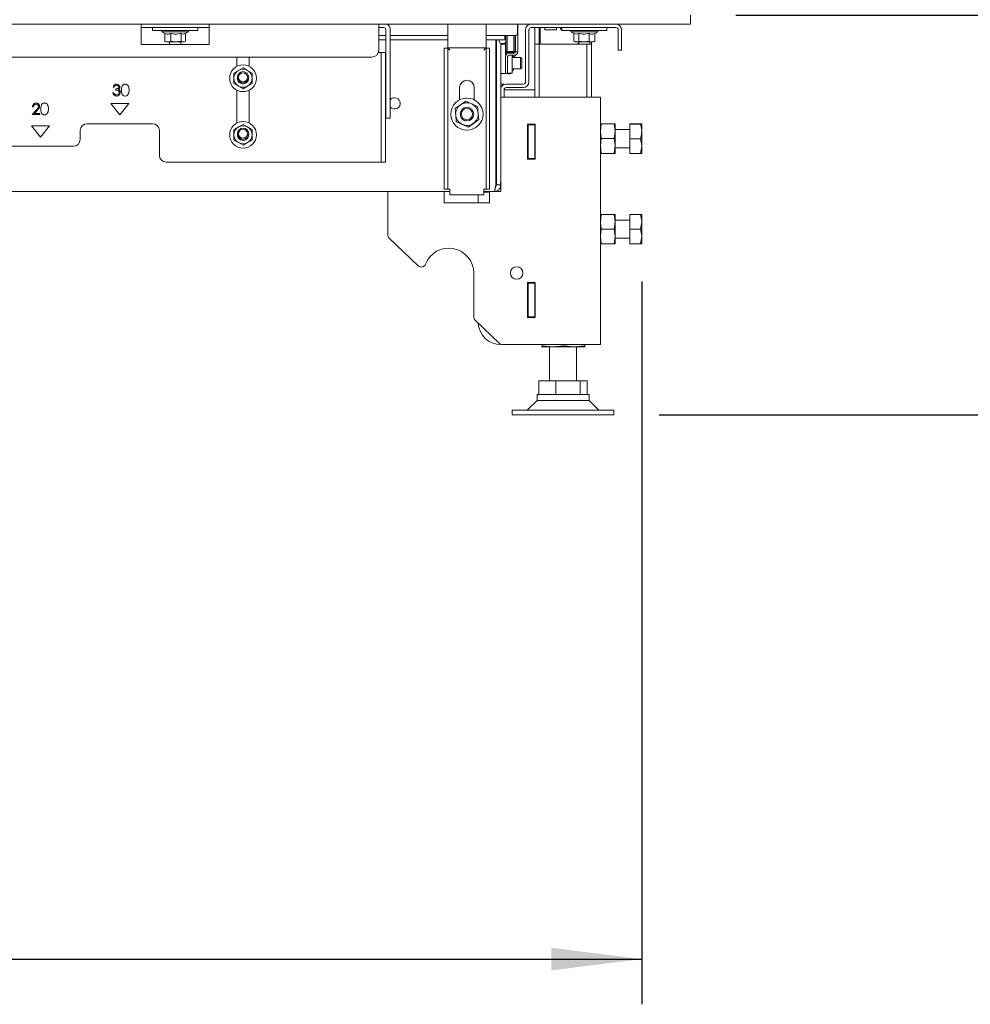
# Model space of a CAD drawing. Units: millimetres. Extents: x 404 to 4203, y 131 to 5783.
# Drawn here: x 2370 to 2791, y 1977 to 2413 of the extents above; entities that cross this region are included whole.
import ezdxf

# ---------------------------------------------------------------- set-up
doc = ezdxf.new("R2010")
doc.units = ezdxf.units.MM
doc.layers.add('DIM', color=10, linetype='Continuous')
doc.styles.add('SLDTEXTSTYLE4', font='TXT', dxfattribs={"width": 0.75})
doc.styles.add('SLDTEXTSTYLE5', font='TXT', dxfattribs={"width": 0.694444})
doc.dimstyles.new('SLDDIMSTYLE0', dxfattribs={"dimtxt": 60, "dimasz": 40, "dimexe": 0, "dimexo": 0.0625, "dimgap": 15, "dimtad": 1, "dimdec": 0, "dimrnd": 1e-09, "dimzin": 12, "dimdsep": 46, "dimtxsty": 'SLDTEXTSTYLE4', "dimsah": 1, "dimcen": 0.09, "dimadec": 0, "dimazin": 3, "dimtfac": 1, "dimtofl": 0, "dimtmove": 0, "dimatfit": 3, "dimfxl": 0, "dimfrac": 2, "dimtolj": 1, "dimtzin": 12, "dimarcsym": 0})

# ---------------------------------------------------------------- blocks, each defined once
blk = doc.blocks.new('_D')
at = {"layer": 'DIM', "color": 1, "ltscale": 400}
for p, q in [((1597.5, 2590.5), (1774.84, 2590.5)), ((1774.84, 2470.87), (1597.5, 2470.87)), ((1287.62, 2446.95), (2590.62, 2446.95))]:
    blk.add_line(p, q, dxfattribs=at)
for centre, start, end in [((1597.5, 2530.68), 90, 270), ((1774.84, 2530.68), 270, 90)]:
    blk.add_arc(centre, 59.81, start, end, dxfattribs=at)
for points in [[(1287.62, 2446.95), (1327.62, 2441.95), (1327.62, 2451.95)], [(2590.62, 2446.95), (2550.62, 2451.95), (2550.62, 2441.95)]]:
    blk.add_solid(points, dxfattribs=at)
at = {"layer": 'DIM', "color": 1, "ltscale": 400, "insert": (1597.5, 2560.4), "char_height": 60, "attachment_point": 1, "style": 'SLDTEXTSTYLE4'}
blk.add_mtext('1300', dxfattribs=at)
blk = doc.blocks.new('_D_3')
at = {"layer": 'DIM', "color": 1, "ltscale": 400}
for p, q in [((2867.02, 2414.86), (2867.02, 2842.13)), ((2687.02, 2414.86), (2887.02, 2414.86)), ((2867.02, 2238.16), (2867.02, 2414.86)), ((2653.12, 2238.16), (2887.02, 2238.16))]:
    blk.add_line(p, q, dxfattribs=at)
for points in [[(2867.02, 2414.86), (2862.02, 2374.86), (2872.02, 2374.86)], [(2867.02, 2238.16), (2872.02, 2278.16), (2862.02, 2278.16)]]:
    blk.add_solid(points, dxfattribs=at)
at = {"layer": 'DIM', "color": 1, "ltscale": 400, "insert": (2789.68, 2505.21), "char_height": 60, "attachment_point": 1, "rotation": 90, "style": 'SLDTEXTSTYLE5'}
blk.add_mtext('155 - 565', dxfattribs=at)
blk = doc.blocks.new('_D_4')
at = {"layer": 'DIM', "color": 1, "ltscale": 400}
for p, q in [((1232.82, 2297.01), (1232.82, 1977.44)), ((2645.42, 2297.01), (2645.42, 1977.44)), ((1232.82, 1997.44), (2645.42, 1997.44))]:
    blk.add_line(p, q, dxfattribs=at)
for points in [[(1232.82, 1997.44), (1272.82, 1992.44), (1272.82, 2002.44)], [(2645.42, 1997.44), (2605.42, 2002.44), (2605.42, 1992.44)]]:
    blk.add_solid(points, dxfattribs=at)
at = {"layer": 'DIM', "color": 1, "ltscale": 400, "insert": (1854.14, 2074.78), "char_height": 60, "attachment_point": 1, "style": 'SLDTEXTSTYLE4'}
blk.add_mtext('1413', dxfattribs=at)

msp = doc.modelspace()

# ---------------------------------------------------------------- linework, layer by layer
at = {"linetype": 'Continuous', "lineweight": 15, "ltscale": 20}
for p, q in [((2667.02, 2410.86), (2667.02, 2414.86)), ((1211.22, 2410.86), (2667.02, 2410.86)), ((2424.12, 2410.86), (2424.12, 2408.36)), ((2424.12, 2409.36), (2454.12, 2409.36)), ((2424.12, 2401.86), (2424.12, 2408.36)), ((2429.12, 2409.36), (2429.12, 2408.06)), ((2449.12, 2408.06), (2429.12, 2408.06)), ((2433.22, 2408.06), (2433.22, 2407.56)), ((2445.02, 2407.56), (2445.02, 2408.06)), ((2449.12, 2408.06), (2449.12, 2409.36)), ((2454.12, 2408.36), (2454.12, 2410.86)), ((2454.12, 2401.86), (2454.12, 2408.36)), ((2529.12, 2410.86), (2529.12, 2408.36)), ((2531.22, 2409.36), (2529.12, 2409.36)), ((2529.12, 2399.36), (2529.12, 2408.36)), ((2532.22, 2408.36), (2532.22, 2397.48)), ((2534.22, 2408.36), (2534.22, 2397.48)), ((2559.69, 2410.71), (2559.69, 2410.86)), ((2559.74, 2410.86), (2559.69, 2410.33)), ((2559.69, 2410.33), (2559.69, 2410.71)), ((2559.69, 2409.49), (2559.69, 2410.33)), ((2559.69, 2409.23), (2559.69, 2409.49)), ((2559.69, 2402.86), (2559.69, 2409.23)), ((2576.55, 2410.33), (2576.5, 2410.86)), ((2576.54, 2410.86), (2576.55, 2410.71)), ((2576.55, 2410.71), (2576.55, 2410.33)), ((2576.55, 2410.33), (2576.55, 2409.49)), ((2576.55, 2409.49), (2576.55, 2409.23)), ((2576.55, 2409.23), (2576.55, 2402.86)), ((2590.49, 2410.86), (2590.49, 2407.51)), ((2590.62, 2407.91), (2590.49, 2407.91)), ((2590.62, 2407.91), (2590.49, 2407.79)), ((2590.62, 2410.86), (2590.62, 2407.91)), ((2590.62, 2400.71), (2590.62, 2407.91)), ((2594.02, 2408.36), (2594.02, 2385.36)), ((2595.52, 2408.36), (2595.52, 2385.36)), ((2634.02, 2409.36), (2596.52, 2409.36)), ((2598.12, 2409.36), (2598.12, 2402.08)), ((2600.12, 2409.36), (2600.12, 2402.08)), ((2600.52, 2409.36), (2600.52, 2408.36)), ((2600.52, 2402.08), (2600.52, 2408.36)), ((2602.52, 2408.36), (2602.52, 2409.36)), ((2602.52, 2408.36), (2607.69, 2408.36)), ((2607.69, 2409.36), (2607.69, 2408.36)), ((2609.69, 2408.36), (2609.69, 2409.36)), ((2609.69, 2408.36), (2610.02, 2408.36)), ((2610.02, 2409.36), (2610.02, 2408.06)), ((2610.02, 2408.06), (2630.02, 2408.06)), ((2614.12, 2408.06), (2614.12, 2407.56)), ((2625.92, 2407.56), (2625.92, 2408.06)), ((2630.02, 2408.06), (2630.02, 2409.36)), ((2635.02, 2408.36), (2635.02, 2401.36)), ((2636.52, 2408.36), (2636.52, 2401.36)), ((2433.22, 2407.56), (2434.51, 2406.81)), ((2445.02, 2407.56), (2433.22, 2407.56)), ((2434.51, 2406.82), (2434.51, 2403.29)), ((2437.13, 2406.82), (2437.13, 2403.29)), ((2441.74, 2406.82), (2441.74, 2403.29)), ((2443.57, 2406.73), (2445.02, 2407.56)), ((2443.72, 2406.81), (2443.72, 2403.29)), ((2529.12, 2405.91), (2532.22, 2405.91)), ((2529.12, 2403.91), (2532.22, 2403.91)), ((2534.22, 2405.91), (2559.69, 2405.91)), ((2534.22, 2403.91), (2559.69, 2403.91)), ((2576.55, 2405.91), (2584.87, 2405.91)), ((2576.55, 2403.91), (2584.87, 2403.91)), ((2580.91, 2339.86), (2580.91, 2403.91)), ((2581.12, 2339.86), (2581.12, 2403.91)), ((2582.37, 2403.36), (2582.37, 2403.91)), ((2584.87, 2403.91), (2584.87, 2405.91)), ((2584.87, 2405.91), (2589.89, 2405.91)), ((2585.37, 2403.36), (2585.37, 2405.91)), ((2585.87, 2405.91), (2585.87, 2398.86)), ((2588.87, 2398.86), (2588.87, 2405.91)), ((2589.37, 2405.91), (2589.37, 2398.86)), ((2589.62, 2400.71), (2589.62, 2405.91)), ((2614.12, 2407.56), (2615.47, 2406.78)), ((2625.04, 2407.56), (2614.12, 2407.56)), ((2615.4, 2406.82), (2615.4, 2403.29)), ((2617.59, 2406.82), (2617.59, 2403.29)), ((2622.2, 2406.82), (2622.2, 2403.29)), ((2624.63, 2406.82), (2625.92, 2407.56)), ((2624.64, 2406.82), (2624.64, 2403.29)), ((2625.92, 2407.56), (2625.04, 2407.56)), ((2424.12, 2401.86), (2454.12, 2401.86)), ((2434.51, 2403.29), (2434.69, 2403.25)), ((2434.68, 2403.22), (2435.12, 2403.06)), ((2435.12, 2403.06), (2435.82, 2403.06)), ((2435.82, 2403.06), (2439.43, 2403.06)), ((2436.62, 2403.06), (2436.62, 2401.86)), ((2439.43, 2403.06), (2437.13, 2403.29)), ((2441.74, 2403.29), (2439.43, 2403.06)), ((2439.43, 2403.06), (2442.73, 2403.06)), ((2441.62, 2401.86), (2441.62, 2403.06)), ((2442.73, 2403.06), (2441.74, 2403.29)), ((2443.55, 2403.25), (2442.73, 2403.06)), ((2442.73, 2403.06), (2443.12, 2403.06)), ((2443.12, 2403.06), (2443.56, 2403.22)), ((2558.12, 2400.29), (2559.62, 2400.29)), ((2558.12, 2397.29), (2558.12, 2400.29)), ((2559.62, 2400.29), (2559.62, 2397.29)), ((2559.69, 2400.36), (2559.69, 2402.86)), ((2559.69, 2400.36), (2576.55, 2400.36)), ((2576.55, 2402.86), (2576.55, 2400.36)), ((2576.62, 2397.29), (2576.62, 2400.29)), ((2576.62, 2400.29), (2578.12, 2400.29)), ((2578.12, 2400.29), (2578.12, 2397.29)), ((2581.12, 2402.35), (2580.91, 2402.35)), ((2583.12, 2339.86), (2583.12, 2402.39)), ((2583.12, 2402.11), (2585.12, 2402.11)), ((2583.37, 2402.36), (2584.37, 2402.36)), ((2583.62, 2402.11), (2583.62, 2402.36)), ((2585.12, 2402.11), (2585.12, 2402.7)), ((2585.12, 2402.11), (2585.12, 2400.11)), ((2585.12, 2400.11), (2585.12, 2391.11)), ((2585.37, 2398.86), (2585.37, 2403.36)), ((2589.62, 2398.71), (2589.62, 2400.71)), ((2590.62, 2400.71), (2590.62, 2398.71)), ((2598.12, 2402.08), (2598.12, 2378.66)), ((2598.12, 2402.08), (2600.12, 2402.08)), ((2600.12, 2402.08), (2600.12, 2378.66)), ((2600.12, 2402.08), (2601.12, 2402.08)), ((2601.12, 2402.08), (2620.12, 2402.08)), ((2615.31, 2403.32), (2616.02, 2403.06)), ((2616.5, 2403.06), (2615.4, 2403.29)), ((2616.02, 2403.06), (2616.5, 2403.06)), ((2617.59, 2403.29), (2616.5, 2403.06)), ((2616.5, 2403.06), (2619.9, 2403.06)), ((2617.52, 2402.54), (2616.82, 2402.08)), ((2617.52, 2403.06), (2617.52, 2402.08)), ((2619.9, 2403.06), (2617.59, 2403.29)), ((2622.2, 2403.29), (2619.9, 2403.06)), ((2619.9, 2403.06), (2623.42, 2403.06)), ((2620.12, 2402.08), (2621.12, 2402.08)), ((2621.12, 2402.08), (2623.12, 2402.08)), ((2621.12, 2402.08), (2621.12, 2378.66)), ((2622.52, 2402.08), (2622.52, 2403.06)), ((2623.12, 2403.06), (2623.12, 2402.08)), ((2623.12, 2402.08), (2623.12, 2378.66)), ((2623.42, 2403.06), (2624.02, 2403.06)), ((2624.02, 2403.06), (2624.72, 2403.32)), ((2635.02, 2399.36), (2635.02, 2401.36)), ((2636.52, 2399.36), (2635.02, 2399.36)), ((2636.52, 2401.36), (2636.52, 2399.36)), ((1352.12, 2396.36), (2526.12, 2396.36)), ((2466.37, 2396.36), (2466.37, 2392.17)), ((2471.87, 2392.17), (2471.87, 2396.36)), ((2530.12, 2398.36), (2529.12, 2398.36)), ((2530.12, 2398.36), (2532.12, 2398.36)), ((2530.12, 2395.36), (2530.12, 2398.36)), ((2530.12, 2395.36), (2530.12, 2386.58)), ((2532.12, 2398.36), (2532.12, 2395.36)), ((2532.12, 2395.36), (2532.12, 2386.58)), ((2532.22, 2395.51), (2532.22, 2397.48)), ((2532.22, 2395.51), (2532.22, 2370.39)), ((2534.22, 2397.48), (2534.22, 2395.51)), ((2534.22, 2395.51), (2534.22, 2370.39)), ((2558.12, 2397.29), (2558.12, 2340.86)), ((2559.62, 2397.29), (2559.62, 2340.86)), ((2576.62, 2397.29), (2576.62, 2340.86)), ((2578.12, 2397.29), (2578.12, 2340.86)), ((2585.12, 2398.01), (2586.12, 2398.01)), ((2585.12, 2396.51), (2585.12, 2391.11)), ((2585.37, 2398.86), (2585.87, 2398.86)), ((2585.37, 2398.86), (2585.87, 2398.36)), ((2585.87, 2398.86), (2588.87, 2398.86)), ((2585.87, 2398.86), (2585.87, 2398.36)), ((2588.87, 2398.36), (2585.87, 2398.36)), ((2586.12, 2398.36), (2586.12, 2398.01)), ((2586.12, 2398.01), (2586.12, 2397.99)), ((2586.12, 2396.51), (2586.12, 2391.11)), ((2589.02, 2398.11), (2586.72, 2398.11)), ((2589.02, 2397.11), (2586.72, 2397.11)), ((2587.06, 2398.36), (2587.06, 2398.11)), ((2588.12, 2389.26), (2588.12, 2397.11)), ((2591.82, 2396.11), (2588.12, 2396.11)), ((2588.68, 2396.38), (2589.22, 2396.38)), ((2588.87, 2398.86), (2589.37, 2398.86)), ((2588.87, 2398.36), (2589.37, 2398.86)), ((2588.87, 2398.86), (2588.87, 2398.36)), ((2589.29, 2398.78), (2589.24, 2398.15)), ((2589.37, 2397.15), (2589.27, 2396.61)), ((2589.29, 2396.6), (2589.37, 2396.88)), ((2589.37, 2398.22), (2589.37, 2398.86)), ((2589.37, 2396.88), (2589.37, 2397.15)), ((2590.62, 2398.71), (2589.62, 2398.71)), ((2592.32, 2395.61), (2591.82, 2396.11)), ((2591.82, 2391.11), (2591.82, 2396.11)), ((2592.32, 2395.61), (2592.32, 2391.61)), ((2469.12, 2391.57), (2467.12, 2390.41)), ((2471.12, 2390.41), (2469.12, 2391.57)), ((2585.12, 2391.11), (2585.12, 2389.11)), ((2586.12, 2391.11), (2586.12, 2389.11)), ((2588.12, 2391.11), (2591.82, 2391.11)), ((2591.82, 2391.11), (2592.32, 2391.61)), ((2467.12, 2390.41), (2465.12, 2389.26)), ((2466.62, 2386.95), (2466.63, 2387.18)), ((2473.12, 2389.26), (2471.12, 2390.41)), ((2530.12, 2384.61), (2530.12, 2386.58)), ((2532.12, 2386.58), (2532.12, 2384.61)), ((2585.12, 2389.11), (2583.12, 2389.11)), ((2586.12, 2389.11), (2585.12, 2389.11)), ((2586.12, 2389.26), (2588.12, 2389.26)), ((2586.12, 2389.11), (2586.12, 2388.86)), ((2586.12, 2388.86), (2587.06, 2388.86)), ((2587.06, 2389.26), (2587.06, 2388.86)), ((2412.13, 2383.06), (2411.68, 2383.06)), ((2412.9, 2381.72), (2412.9, 2382.23)), ((2465.12, 2384.64), (2467.12, 2383.49)), ((2467.12, 2383.49), (2469.12, 2382.33)), ((2469.12, 2382.33), (2471.12, 2383.49)), ((2471.12, 2383.49), (2473.12, 2384.64)), ((2530.12, 2384.61), (2530.12, 2349.86)), ((2532.12, 2384.61), (2532.12, 2349.86)), ((2564.87, 2382.86), (2564.87, 2377.42)), ((2571.37, 2377.42), (2571.37, 2382.86)), ((2581.12, 2384.87), (2580.91, 2384.87)), ((2580.92, 2353.42), (2580.92, 2384.87)), ((2583.12, 2384.36), (2584.52, 2384.36)), ((2584.52, 2384.36), (2584.52, 2384.15)), ((2584.52, 2381.86), (2584.52, 2378.66)), ((2585.52, 2381.86), (2584.52, 2381.86)), ((2593.02, 2384.36), (2585.52, 2384.36)), ((2593.02, 2382.86), (2585.52, 2382.86)), ((2585.52, 2381.86), (2598.12, 2381.86)), ((2411.49, 2380.56), (2411.93, 2380.56)), ((2466.37, 2381.73), (2466.37, 2367.17)), ((2471.87, 2367.17), (2471.87, 2381.73)), ((2583.12, 2378.66), (2622.52, 2378.66)), ((2622.52, 2378.66), (2627.12, 2378.66)), ((2627.12, 2378.66), (2627.12, 2269.16)), ((2376.45, 2374.35), (2376, 2374.35)), ((2418.62, 2375.86), (2410.62, 2375.86)), ((2410.62, 2375.86), (2414.62, 2370.86)), ((2414.62, 2370.86), (2418.62, 2375.86)), ((2565.24, 2375.19), (2562.88, 2373.52)), ((2562.88, 2373.52), (2563.14, 2370.65)), ((2567.59, 2376.86), (2565.24, 2375.19)), ((2573.1, 2371.57), (2572.84, 2374.44)), ((2375.81, 2370.89), (2377.75, 2372.96)), ((2379.21, 2370.89), (2375.81, 2370.89)), ((2378.13, 2372.74), (2376.88, 2371.4)), ((2376.88, 2371.4), (2379.21, 2371.4)), ((2379.21, 2371.4), (2379.21, 2370.89)), ((2532.22, 2369.36), (2532.22, 2370.39)), ((2534.22, 2369.36), (2532.22, 2369.36)), ((2534.22, 2370.39), (2534.22, 2369.36)), ((2563.14, 2370.65), (2563.41, 2367.77)), ((2573.37, 2368.69), (2573.1, 2371.57)), ((2383.62, 2365.86), (2375.62, 2365.86)), ((2375.62, 2365.86), (2379.62, 2360.86)), ((2379.62, 2360.86), (2383.62, 2365.86)), ((2429.12, 2366.86), (2400.12, 2366.86)), ((2467.12, 2365.41), (2465.12, 2364.26)), ((2469.12, 2366.57), (2467.12, 2365.41)), ((2471.12, 2365.41), (2469.12, 2366.57)), ((2473.12, 2364.26), (2471.12, 2365.41)), ((2566.87, 2368.38), (2566.41, 2368.65)), ((2568.65, 2365.36), (2571.01, 2367.02)), ((2571.01, 2367.02), (2573.37, 2368.69)), ((2594.92, 2351.21), (2594.92, 2366.61)), ((2594.92, 2366.61), (2598.32, 2366.61)), ((2595.12, 2366.61), (2595.12, 2366.41)), ((2595.12, 2366.41), (2598.12, 2366.41)), ((2595.12, 2351.41), (2595.12, 2366.41)), ((2598.12, 2366.61), (2598.12, 2366.41)), ((2598.12, 2366.41), (2598.12, 2351.41)), ((2598.32, 2366.61), (2598.32, 2351.21)), ((2627.12, 2363.51), (2627.49, 2366.76)), ((2633.25, 2366.76), (2627.49, 2366.76)), ((2633.25, 2366.76), (2633.62, 2363.51)), ((2633.62, 2366.76), (2633.62, 2363.51)), ((2640.12, 2366.8), (2644.84, 2366.8)), ((2640.12, 2366.72), (2640.12, 2366.8)), ((2640.12, 2366.72), (2644.84, 2366.72)), ((2640.12, 2360.18), (2640.12, 2366.72)), ((2644.84, 2366.72), (2645.42, 2366.76)), ((2645.42, 2366.76), (2645.42, 2363.45)), ((2397.12, 2363.86), (2397.12, 2359.86)), ((2432.12, 2352.86), (2432.12, 2363.86)), ((2466.62, 2361.95), (2466.63, 2362.18)), ((2594.92, 2362.91), (2595.09, 2362.91)), ((2595.09, 2362.91), (2595.09, 2351.21)), ((2627.49, 2360.26), (2627.12, 2363.51)), ((2627.12, 2357.01), (2627.49, 2360.26)), ((2633.25, 2360.26), (2627.49, 2360.26)), ((2633.62, 2363.51), (2633.25, 2360.26)), ((2633.25, 2360.26), (2633.62, 2357.01)), ((2640.12, 2364.26), (2633.62, 2364.26)), ((2633.62, 2363.51), (2633.62, 2357.01)), ((2640.12, 2360.18), (2644.84, 2360.18)), ((2640.12, 2353.72), (2640.12, 2360.18)), ((2645.42, 2363.45), (2645.42, 2356.95)), ((2394.12, 2356.86), (2365.12, 2356.86)), ((2465.12, 2359.64), (2467.12, 2358.49)), ((2467.12, 2358.49), (2469.12, 2357.33)), ((2469.12, 2357.33), (2471.12, 2358.49)), ((2471.12, 2358.49), (2473.12, 2359.64)), ((2627.49, 2353.76), (2627.12, 2357.01)), ((2633.62, 2357.01), (2633.25, 2353.76)), ((2633.62, 2357.01), (2633.62, 2353.76)), ((2633.62, 2356.26), (2640.12, 2356.26)), ((2644.84, 2353.72), (2645.42, 2356.95)), ((2645.42, 2356.95), (2645.42, 2353.76)), ((2580.92, 2352.71), (2580.92, 2353.42)), ((2580.92, 2351.96), (2580.92, 2352.71)), ((2598.12, 2351.41), (2595.12, 2351.41)), ((2595.12, 2351.41), (2595.12, 2351.21)), ((2598.12, 2351.41), (2598.12, 2351.21)), ((2633.25, 2353.76), (2627.49, 2353.76)), ((2640.12, 2353.72), (2644.84, 2353.72)), ((2435.12, 2349.86), (2529.12, 2349.86)), ((2529.12, 2349.86), (2530.12, 2349.86)), ((2532.12, 2349.86), (2530.12, 2349.86)), ((2598.32, 2351.21), (2594.92, 2351.21)), ((2580.92, 2339.29), (2580.92, 2343.77)), ((2558.12, 2337.86), (2558.12, 2340.86)), ((2559.62, 2340.86), (2559.62, 2337.86)), ((2576.62, 2337.86), (2576.62, 2340.86)), ((2578.12, 2340.86), (2578.12, 2337.86)), ((2583.12, 2339.86), (2581.12, 2339.86)), ((2583.02, 2338.86), (2583.02, 2340.86)), ((2583.12, 2338.86), (2583.02, 2338.86)), ((2583.12, 2336.86), (2583.12, 2339.86)), ((2560.62, 2336.86), (1317.62, 2336.86)), ((2533.12, 2317.72), (2533.12, 2336.86)), ((2559.62, 2337.86), (2558.12, 2337.86)), ((2558.12, 2331.86), (2558.12, 2336.86)), ((2559.62, 2337.86), (2560.62, 2337.86)), ((2560.62, 2335.36), (2560.62, 2337.86)), ((2560.62, 2335.36), (2575.62, 2335.36)), ((2573.12, 2335.36), (2573.12, 2331.86)), ((2575.62, 2337.86), (2576.62, 2337.86)), ((2575.62, 2337.86), (2575.62, 2335.36)), ((2580.12, 2336.86), (2575.62, 2336.86)), ((2578.12, 2336.66), (2575.62, 2336.66)), ((2578.12, 2337.86), (2576.62, 2337.86)), ((2578.12, 2336.86), (2578.12, 2331.86)), ((2580.12, 2336.86), (2583.12, 2336.86)), ((2578.12, 2331.86), (2558.12, 2331.86)), ((2627.12, 2323.51), (2627.49, 2326.76)), ((2633.25, 2326.76), (2627.49, 2326.76)), ((2633.25, 2326.76), (2633.62, 2323.51)), ((2633.62, 2326.76), (2633.62, 2323.51)), ((2640.12, 2326.76), (2644.84, 2326.76)), ((2640.12, 2320.26), (2640.12, 2326.76)), ((2645.42, 2326.76), (2645.42, 2323.51)), ((2627.49, 2320.26), (2627.12, 2323.51)), ((2633.62, 2323.51), (2633.25, 2320.26)), ((2640.12, 2324.26), (2633.62, 2324.26)), ((2633.62, 2323.51), (2633.62, 2317.01)), ((2644.84, 2320.26), (2645.42, 2323.51)), ((2645.42, 2323.51), (2645.42, 2317.01)), ((2627.12, 2317.01), (2627.49, 2320.26)), ((2627.49, 2313.76), (2627.12, 2317.01)), ((2633.25, 2320.26), (2627.49, 2320.26)), ((2633.25, 2320.26), (2633.62, 2317.01)), ((2633.62, 2317.01), (2633.25, 2313.76)), ((2633.62, 2317.01), (2633.62, 2313.76)), ((2640.12, 2320.26), (2644.84, 2320.26)), ((2640.12, 2313.76), (2640.12, 2320.26)), ((2644.84, 2313.76), (2645.42, 2317.01)), ((2645.42, 2317.01), (2645.42, 2313.76)), ((2546.58, 2304.02), (2533.74, 2316.27)), ((2633.25, 2313.76), (2627.49, 2313.76)), ((2633.62, 2316.26), (2640.12, 2316.26)), ((2640.12, 2313.76), (2644.84, 2313.76)), ((2571.12, 2300.86), (2571.12, 2281.46)), ((2594.92, 2296.61), (2598.32, 2296.61)), ((2594.92, 2281.21), (2594.92, 2296.61)), ((2595.09, 2296.61), (2595.09, 2284.91)), ((2595.12, 2296.61), (2595.12, 2296.41)), ((2595.12, 2296.41), (2598.12, 2296.41)), ((2595.12, 2281.41), (2595.12, 2296.41)), ((2598.12, 2296.61), (2598.12, 2296.41)), ((2598.12, 2296.41), (2598.12, 2281.41)), ((2598.32, 2296.61), (2598.32, 2281.21)), ((2595.09, 2284.91), (2594.92, 2284.91)), ((2582.54, 2269.71), (2571.74, 2280.02)), ((2598.32, 2281.21), (2594.92, 2281.21)), ((2598.12, 2281.41), (2595.12, 2281.41)), ((2595.12, 2281.41), (2595.12, 2281.21)), ((2598.12, 2281.41), (2598.12, 2281.21)), ((2583.92, 2269.16), (2622.52, 2269.16)), ((2601.32, 2268.7), (2601.32, 2269.16)), ((2606.16, 2268.16), (2601.32, 2268.7)), ((2611, 2268.7), (2606.16, 2268.16)), ((2611, 2268.7), (2611, 2269.16)), ((2615.65, 2268.16), (2611, 2268.7)), ((2620.3, 2268.7), (2615.65, 2268.16)), ((2620.3, 2268.7), (2620.3, 2269.16)), ((2622.52, 2269.16), (2627.12, 2269.16)), ((2601.13, 2268.16), (2601.11, 2268.19)), ((2601.11, 2268.16), (2601.12, 2268.16)), ((2606.16, 2268.16), (2601.13, 2268.16)), ((2604.62, 2268.16), (2604.62, 2253.16)), ((2615.65, 2268.16), (2606.16, 2268.16)), ((2620.11, 2268.16), (2615.65, 2268.16)), ((2616.62, 2253.16), (2616.62, 2268.16)), ((2620.12, 2268.16), (2620.13, 2268.16)), ((2599.94, 2247.16), (2599.94, 2253.16)), ((2599.94, 2253.16), (2607.45, 2253.16)), ((2607.45, 2247.16), (2607.45, 2253.16)), ((2607.45, 2253.16), (2618.13, 2253.16)), ((2618.13, 2247.16), (2618.13, 2253.16)), ((2618.13, 2253.16), (2621.3, 2253.16)), ((2621.3, 2247.16), (2621.3, 2253.16)), ((2599.12, 2247.16), (2599.12, 2244.49)), ((2622.12, 2247.16), (2599.12, 2247.16)), ((2622.12, 2244.49), (2622.12, 2247.16)), ((2599.12, 2244.49), (2594.79, 2240.16)), ((2618.5, 2244.49), (2599.12, 2244.49)), ((2622.12, 2244.49), (2618.5, 2244.49)), ((2626.45, 2240.16), (2622.12, 2244.49)), ((2588.12, 2240.16), (2588.12, 2238.16)), ((2626.03, 2240.16), (2588.12, 2240.16)), ((2626.03, 2238.16), (2588.12, 2238.16)), ((2633.12, 2240.16), (2626.03, 2240.16)), ((2633.12, 2238.16), (2626.03, 2238.16)), ((2633.12, 2238.16), (2633.12, 2240.16))]:
    msp.add_line(p, q, dxfattribs=at)
at = {"linetype": 'Continuous', "lineweight": 15, "ltscale": 20, "flags": 128}
for points in [[(2587.35, 2398.11), (2587.35, 2398.11), (2587.06, 2398.36)], [(2587.06, 2388.86), (2587.35, 2389.11), (2587.51, 2389.26)], [(2567.95, 2368.11), (2567.88, 2368.12), (2566.87, 2368.38)]]:
    msp.add_lwpolyline(points, dxfattribs=at)
at = {"linetype": 'Continuous', "lineweight": 15, "ltscale": 400}
for centre, radius in [((2469.12, 2386.95), 5.9), ((2469.12, 2387.41), 2.5), ((2469.12, 2387.41), 2), ((2568.12, 2371.11), 7.1), ((2568.12, 2371.11), 3), ((2568.12, 2371.11), 2.5), ((2469.12, 2361.95), 5.9), ((2469.12, 2362.41), 2.5), ((2469.12, 2362.41), 2), ((2590.12, 2300.86), 2.75)]:
    msp.add_circle(centre, radius, dxfattribs=at)
for centre, radius, start, end in [((2531.22, 2408.36), 1, 0, 90), ((2531.22, 2408.36), 3, 0, 56.4427), ((2596.52, 2408.36), 2.5, 90, 180), ((2596.52, 2408.36), 1, 90, 180), ((2634.02, 2408.36), 2.5, 0, 90), ((2634.02, 2408.36), 1, 0, 90), ((2526.12, 2399.36), 3, 270, 0), ((2583.37, 2403.36), 1, 180, 270), ((2584.37, 2403.36), 1, 270, 360), ((2586.72, 2396.51), 1.6, 90, 180), ((2586.72, 2396.51), 0.6, 90, 180), ((2583.26, 2393.61), 6.08, 24.2814, 35.1491), ((2589.02, 2398.71), 0.6, 270, 0), ((2589.02, 2398.71), 1.6, 270, 0), ((2469.12, 2386.95), 4, 60, 120), ((2583.26, 2393.61), 6.08, 323.0257, 335.7186), ((2469.12, 2386.95), 4, 120, 180), ((2469.12, 2386.95), 4, 180, 240), ((2469.12, 2386.95), 2.5, 180, 5.2855), ((2469.12, 2386.95), 4, 0, 60), ((2469.12, 2386.95), 4, 300, 0), ((2469.12, 2386.95), 4, 240, 300), ((2568.12, 2382.86), 3.25, 0, 180), ((2585.52, 2381.86), 2.5, 90, 163.7398), ((2585.52, 2381.86), 1, 90, 180), ((2593.02, 2385.36), 2.5, 270, 0), ((2593.02, 2385.36), 1, 270, 0), ((2536.12, 2375.86), 2.5, 90, 139.4642), ((2536.12, 2375.86), 2.5, 220.5358, 90), ((2568.12, 2371.11), 5, 125.2776, 185.2776), ((2568.12, 2371.11), 5, 65.2776, 125.2776), ((2568.12, 2371.11), 5, 5.2776, 65.2776), ((2568.12, 2371.11), 5, 185.2776, 245.2776), ((2568.12, 2371.11), 5, 305.2776, 5.2776), ((2400.12, 2363.86), 3, 90, 180), ((2429.12, 2363.86), 3, 360, 90), ((2469.12, 2361.95), 4, 120, 180), ((2469.12, 2361.95), 4, 60, 120), ((2469.12, 2361.95), 4, 0, 60), ((2568.12, 2371.11), 5, 245.2776, 305.2776), ((2469.12, 2361.95), 4, 180, 240), ((2469.12, 2361.95), 2.5, 180, 5.2855), ((2469.12, 2361.95), 4, 300, 0), ((2394.12, 2359.86), 3, 270, 0), ((2469.12, 2361.95), 4, 240, 300), ((2435.12, 2352.86), 3, 180, 270), ((2580.87, 2351.71), 0.25, 0, 81.2878), ((2580.87, 2344.01), 0.25, 278.7122, 0), ((2535.12, 2317.72), 2, 180, 226.3486), ((2560.12, 2300.86), 11, 360, 159.2573), ((2547.96, 2305.46), 2, 226.3486, 339.2573), ((2573.12, 2281.46), 2, 180, 226.3486), ((2583.12, 2279.16), 10, 182.6972, 270), ((2583.92, 2271.16), 2, 226.3486, 270)]:
    msp.add_arc(centre, radius, start, end, dxfattribs=at)
msp.add_ellipse((2589.89, 2407.51), major_axis=(0, 1.6), ratio=0.375, start_param=3.141593, end_param=4.712389, dxfattribs=at)
at = {"linetype": 'Continuous', "lineweight": 15, "ltscale": 20}
for points, knots in [([(2437.13, 2406.82), (2437.02, 2406.77), (2436.49, 2406.51), (2435.58, 2406.36), (2434.83, 2406.68), (2434.51, 2406.82)], [0, 0, 0, 0, 0.127081, 0.6323, 1, 1, 1, 1]), ([(2441.74, 2406.82), (2440.91, 2406.63), (2439.38, 2406.29), (2437.84, 2406.65), (2437.13, 2406.82)], [0, 0, 0, 0, 0.534709, 1, 1, 1, 1]), ([(2443.55, 2406.76), (2443.25, 2406.61), (2442.65, 2406.3), (2442.04, 2406.65), (2441.74, 2406.82)], [0, 0, 0, 0, 0.490949, 1, 1, 1, 1]), ([(2617.59, 2406.82), (2617.2, 2406.63), (2616.47, 2406.29), (2615.74, 2406.65), (2615.4, 2406.82)], [0, 0, 0, 0, 0.534709, 1, 1, 1, 1]), ([(2622.2, 2406.82), (2621.38, 2406.63), (2619.84, 2406.29), (2618.3, 2406.65), (2617.59, 2406.82)], [0, 0, 0, 0, 0.5347087, 1, 1, 1, 1]), ([(2624.64, 2406.82), (2624.34, 2406.68), (2623.64, 2406.36), (2622.8, 2406.51), (2622.3, 2406.77), (2622.2, 2406.82)], [0, 0, 0, 0, 0.3677002, 0.8729192, 1, 1, 1, 1]), ([(2435.82, 2403.06), (2435.4, 2403.1), (2434.96, 2403.14), (2434.53, 2403.28), (2434.51, 2403.29)], [0, 0, 0, 0, 0.957858, 1, 1, 1, 1]), ([(2437.13, 2403.29), (2437.03, 2403.26), (2436.6, 2403.12), (2436.16, 2403.09), (2435.82, 2403.06)], [0, 0, 0, 0, 0.226371, 1, 1, 1, 1]), ([(2560.62, 2399.36), (2560.5, 2399.48), (2560.26, 2399.7), (2559.95, 2399.97), (2559.74, 2400.16), (2559.63, 2400.26), (2559.62, 2400.28), (2559.62, 2400.29)], [0, 0, 0, 0, 0.272173, 0.524209, 0.724694, 0.885667, 1, 1, 1, 1]), ([(2559.69, 2400.36), (2559.72, 2400.35), (2559.77, 2400.34), (2559.88, 2400.22), (2560.02, 2400.03), (2560.3, 2399.74), (2560.5, 2399.5), (2560.62, 2399.36)], [0, 0, 0, 0, 0.1605061, 0.2961, 0.4935877, 0.69723, 1, 1, 1, 1]), ([(2575.62, 2399.36), (2575.75, 2399.5), (2576, 2399.77), (2576.3, 2400.11), (2576.46, 2400.28), (2576.53, 2400.35), (2576.54, 2400.36), (2576.55, 2400.36)], [0, 0, 0, 0, 0.316634, 0.584221, 0.808423, 0.907618, 1, 1, 1, 1]), ([(2576.62, 2400.29), (2576.61, 2400.28), (2576.6, 2400.25), (2576.47, 2400.13), (2576.24, 2399.93), (2575.93, 2399.66), (2575.71, 2399.45), (2575.62, 2399.36)], [0, 0, 0, 0, 0.1542393, 0.3075461, 0.5198048, 0.7867816, 1, 1, 1, 1]), ([(2623.42, 2403.06), (2623.1, 2403.09), (2622.7, 2403.12), (2622.29, 2403.26), (2622.2, 2403.29)], [0, 0, 0, 0, 0.773629, 1, 1, 1, 1]), ([(2624.64, 2403.29), (2624.62, 2403.28), (2624.22, 2403.14), (2623.81, 2403.1), (2623.42, 2403.06)], [0, 0, 0, 0, 0.042142, 1, 1, 1, 1]), ([(2465.12, 2389.26), (2465.12, 2389.23), (2465.12, 2388.47), (2465.12, 2387.69), (2465.12, 2386.95)], [0, 0, 0, 0, 0.042142, 1, 1, 1, 1]), ([(2465.12, 2386.95), (2465.12, 2386.35), (2465.12, 2385.58), (2465.12, 2384.81), (2465.12, 2384.64)], [0, 0, 0, 0, 0.7736291, 1, 1, 1, 1]), ([(2473.12, 2386.95), (2473.12, 2387.69), (2473.12, 2388.47), (2473.12, 2389.23), (2473.12, 2389.26)], [0, 0, 0, 0, 0.957858, 1, 1, 1, 1]), ([(2473.12, 2384.64), (2473.12, 2384.81), (2473.12, 2385.58), (2473.12, 2386.35), (2473.12, 2386.95)], [0, 0, 0, 0, 0.226371, 1, 1, 1, 1]), ([(2411.68, 2383.06), (2411.74, 2383.26), (2411.85, 2383.64), (2412.23, 2384.07), (2412.7, 2384.31), (2413.01, 2384.33), (2413.17, 2384.35)], [0, 0, 0, 0, 0.280288, 0.55968, 0.779747, 1, 1, 1, 1]), ([(2413.17, 2383.83), (2413.04, 2383.82), (2412.78, 2383.8), (2412.37, 2383.55), (2412.22, 2383.25), (2412.13, 2383.06)], [0, 0, 0, 0, 0.280622, 0.560395, 1, 1, 1, 1]), ([(2412.9, 2382.23), (2413.18, 2382.26), (2413.6, 2382.3), (2414.02, 2382.59), (2414.16, 2382.84), (2414.17, 2382.98), (2414.18, 2383.05)], [0, 0, 0, 0, 0.499383, 0.748985, 0.874533, 1, 1, 1, 1]), ([(2413.17, 2384.35), (2413.37, 2384.32), (2413.77, 2384.28), (2414.26, 2383.96), (2414.57, 2383.52), (2414.61, 2383.21), (2414.63, 2383.05)], [0, 0, 0, 0, 0.280085, 0.559868, 0.780099, 1, 1, 1, 1]), ([(2414.18, 2383.05), (2414.15, 2383.18), (2414.1, 2383.44), (2413.72, 2383.77), (2413.38, 2383.81), (2413.17, 2383.83)], [0, 0, 0, 0, 0.278886, 0.560018, 1, 1, 1, 1]), ([(2414.63, 2383.05), (2414.62, 2382.93), (2414.6, 2382.7), (2414.42, 2382.32), (2414.19, 2382.13), (2414.04, 2382.02)], [0, 0, 0, 0, 0.280508, 0.560792, 1, 1, 1, 1]), ([(2414.04, 2382.02), (2414.16, 2381.96), (2414.37, 2381.85), (2414.52, 2381.67), (2414.58, 2381.59)], [0, 0, 0, 0, 0.559838, 1, 1, 1, 1]), ([(2415.33, 2381.72), (2415.34, 2382.01), (2415.35, 2382.59), (2415.53, 2383.31), (2415.84, 2383.81), (2416.17, 2384.11), (2416.57, 2384.31), (2416.86, 2384.33), (2417, 2384.35)], [0, 0, 0, 0, 0.250522, 0.500156, 0.625268, 0.750208, 0.875108, 1, 1, 1, 1]), ([(2417, 2384.35), (2417.15, 2384.33), (2417.45, 2384.31), (2417.98, 2384.05), (2418.66, 2383.22), (2418.7, 2382.32), (2418.73, 2381.72)], [0, 0, 0, 0, 0.125616, 0.251232, 0.500607, 1, 1, 1, 1]), ([(2413.15, 2379.09), (2412.92, 2379.11), (2412.47, 2379.15), (2411.92, 2379.53), (2411.61, 2380.04), (2411.53, 2380.39), (2411.49, 2380.56)], [0, 0, 0, 0, 0.279876, 0.559011, 0.77927, 1, 1, 1, 1]), ([(2411.93, 2380.56), (2411.98, 2380.42), (2412.06, 2380.16), (2412.25, 2379.96), (2412.33, 2379.87)], [0, 0, 0, 0, 0.5606944, 1, 1, 1, 1]), ([(2412.33, 2379.87), (2412.47, 2379.78), (2412.73, 2379.62), (2413.03, 2379.61), (2413.16, 2379.6)], [0, 0, 0, 0, 0.558702, 1, 1, 1, 1]), ([(2414.43, 2380.66), (2414.43, 2380.75), (2414.41, 2380.92), (2414.26, 2381.24), (2413.79, 2381.67), (2413.25, 2381.7), (2412.9, 2381.72)], [0, 0, 0, 0, 0.125572, 0.251185, 0.500631, 1, 1, 1, 1]), ([(2414.88, 2380.7), (2414.85, 2380.46), (2414.78, 2379.97), (2414.31, 2379.43), (2413.73, 2379.13), (2413.35, 2379.1), (2413.15, 2379.09)], [0, 0, 0, 0, 0.279346, 0.558802, 0.779291, 1, 1, 1, 1]), ([(2413.16, 2379.6), (2413.33, 2379.61), (2413.68, 2379.64), (2414.1, 2379.9), (2414.38, 2380.25), (2414.42, 2380.52), (2414.43, 2380.66)], [0, 0, 0, 0, 0.280589, 0.560141, 0.780308, 1, 1, 1, 1]), ([(2414.58, 2381.59), (2414.68, 2381.44), (2414.85, 2381.16), (2414.87, 2380.84), (2414.88, 2380.7)], [0, 0, 0, 0, 0.55946, 1, 1, 1, 1]), ([(2417, 2379.09), (2416.86, 2379.1), (2416.57, 2379.12), (2416.17, 2379.32), (2415.84, 2379.62), (2415.54, 2380.12), (2415.35, 2380.84), (2415.34, 2381.42), (2415.33, 2381.72)], [0, 0, 0, 0, 0.124917, 0.249819, 0.374729, 0.499838, 0.749496, 1, 1, 1, 1]), ([(2418.73, 2381.72), (2418.72, 2381.42), (2418.7, 2380.84), (2418.46, 2379.98), (2417.98, 2379.39), (2417.44, 2379.13), (2417.15, 2379.1), (2417, 2379.09)], [0, 0, 0, 0, 0.250979, 0.501092, 0.749638, 0.874821, 1, 1, 1, 1]), ([(2376, 2374.35), (2376.03, 2374.6), (2376.09, 2375.08), (2376.52, 2375.64), (2377.06, 2375.97), (2377.44, 2376), (2377.63, 2376.02)], [0, 0, 0, 0, 0.2800331, 0.5595507, 0.7796689, 1, 1, 1, 1]), ([(2377.61, 2375.51), (2377.44, 2375.49), (2377.1, 2375.45), (2376.71, 2375.14), (2376.51, 2374.75), (2376.47, 2374.49), (2376.45, 2374.35)], [0, 0, 0, 0, 0.279723, 0.558902, 0.779155, 1, 1, 1, 1]), ([(2378.7, 2374.49), (2378.68, 2374.65), (2378.63, 2374.96), (2378.33, 2375.28), (2377.98, 2375.48), (2377.73, 2375.5), (2377.61, 2375.51)], [0, 0, 0, 0, 0.279151, 0.55896, 0.779341, 1, 1, 1, 1]), ([(2377.63, 2376.02), (2377.86, 2376), (2378.3, 2375.96), (2378.8, 2375.55), (2379.1, 2375.06), (2379.13, 2374.71), (2379.15, 2374.53)], [0, 0, 0, 0, 0.279891, 0.559188, 0.779573, 1, 1, 1, 1]), ([(2377.75, 2372.96), (2377.99, 2373.21), (2378.33, 2373.55), (2378.66, 2374.08), (2378.68, 2374.36), (2378.7, 2374.49)], [0, 0, 0, 0, 0.560755, 0.780531, 1, 1, 1, 1]), ([(2379.15, 2374.53), (2379.12, 2374.33), (2379.08, 2373.94), (2378.68, 2373.34), (2378.34, 2372.97), (2378.13, 2372.74)], [0, 0, 0, 0, 0.279291, 0.559158, 1, 1, 1, 1]), ([(2379.66, 2373.39), (2379.66, 2373.68), (2379.68, 2374.26), (2379.86, 2374.98), (2380.17, 2375.48), (2380.49, 2375.78), (2380.89, 2375.98), (2381.18, 2376.01), (2381.33, 2376.02)], [0, 0, 0, 0, 0.2505219, 0.500156, 0.6252676, 0.7502083, 0.875108, 1, 1, 1, 1]), ([(2381.33, 2370.76), (2381.18, 2370.77), (2380.89, 2370.8), (2380.49, 2371), (2380.17, 2371.3), (2379.86, 2371.8), (2379.68, 2372.52), (2379.66, 2373.1), (2379.66, 2373.39)], [0, 0, 0, 0, 0.1249171, 0.2498192, 0.3747288, 0.4998378, 0.7494957, 1, 1, 1, 1]), ([(2381.33, 2376.02), (2381.48, 2376.01), (2381.77, 2375.98), (2382.31, 2375.72), (2382.98, 2374.89), (2383.03, 2373.99), (2383.06, 2373.39)], [0, 0, 0, 0, 0.125616, 0.251232, 0.500607, 1, 1, 1, 1]), ([(2383.06, 2373.39), (2383.05, 2373.1), (2383.03, 2372.51), (2382.79, 2371.65), (2382.31, 2371.06), (2381.77, 2370.8), (2381.48, 2370.77), (2381.33, 2370.76)], [0, 0, 0, 0, 0.250979, 0.501092, 0.749638, 0.874821, 1, 1, 1, 1]), ([(2570.21, 2375.65), (2569.37, 2376.04), (2568.49, 2376.44), (2567.62, 2376.84), (2567.59, 2376.86)], [0, 0, 0, 0, 0.961587, 1, 1, 1, 1]), ([(2572.84, 2374.44), (2572.63, 2374.53), (2571.77, 2374.93), (2570.89, 2375.34), (2570.21, 2375.65)], [0, 0, 0, 0, 0.233098, 1, 1, 1, 1]), ([(2563.41, 2367.77), (2563.44, 2367.76), (2564.31, 2367.36), (2565.19, 2366.95), (2566.03, 2366.56)], [0, 0, 0, 0, 0.038413, 1, 1, 1, 1]), ([(2566.03, 2366.56), (2566.71, 2366.25), (2567.59, 2365.85), (2568.45, 2365.45), (2568.65, 2365.36)], [0, 0, 0, 0, 0.7669019, 1, 1, 1, 1]), ([(2627.49, 2366.76), (2627.43, 2366.76), (2627.22, 2366.76), (2627.16, 2366.76), (2627.12, 2366.76)], [0, 0, 0, 0, 0.239307, 1, 1, 1, 1]), ([(2633.62, 2366.76), (2633.58, 2366.76), (2633.52, 2366.76), (2633.31, 2366.76), (2633.25, 2366.76)], [0, 0, 0, 0, 0.760693, 1, 1, 1, 1]), ([(2645.42, 2366.76), (2645.42, 2366.76), (2645.41, 2366.77), (2645.11, 2366.79), (2644.84, 2366.8)], [0, 0, 0, 0, 0.070215, 1, 1, 1, 1]), ([(2645.42, 2363.45), (2645.41, 2363.69), (2645.39, 2364.79), (2645.08, 2365.87), (2644.84, 2366.72)], [0, 0, 0, 0, 0.21268, 1, 1, 1, 1]), ([(2465.12, 2364.26), (2465.12, 2364.23), (2465.12, 2363.47), (2465.12, 2362.69), (2465.12, 2361.95)], [0, 0, 0, 0, 0.042142, 1, 1, 1, 1]), ([(2465.12, 2361.95), (2465.12, 2361.35), (2465.12, 2360.58), (2465.12, 2359.81), (2465.12, 2359.64)], [0, 0, 0, 0, 0.773629, 1, 1, 1, 1]), ([(2473.12, 2361.95), (2473.12, 2362.69), (2473.12, 2363.47), (2473.12, 2364.23), (2473.12, 2364.26)], [0, 0, 0, 0, 0.957858, 1, 1, 1, 1]), ([(2473.12, 2359.64), (2473.12, 2359.81), (2473.12, 2360.58), (2473.12, 2361.35), (2473.12, 2361.95)], [0, 0, 0, 0, 0.226371, 1, 1, 1, 1]), ([(2644.84, 2360.18), (2644.9, 2360.38), (2645.25, 2361.44), (2645.34, 2362.55), (2645.42, 2363.45)], [0, 0, 0, 0, 0.186523, 1, 1, 1, 1]), ([(2645.42, 2356.95), (2645.42, 2357.03), (2645.41, 2358.12), (2645.11, 2359.19), (2644.84, 2360.18)], [0, 0, 0, 0, 0.070215, 1, 1, 1, 1]), ([(2627.12, 2353.76), (2627.16, 2353.76), (2627.22, 2353.76), (2627.43, 2353.76), (2627.49, 2353.76)], [0, 0, 0, 0, 0.760693, 1, 1, 1, 1]), ([(2633.25, 2353.76), (2633.31, 2353.76), (2633.52, 2353.76), (2633.58, 2353.76), (2633.62, 2353.76)], [0, 0, 0, 0, 0.239307, 1, 1, 1, 1]), ([(2645.42, 2353.76), (2645.42, 2353.76), (2645.41, 2353.75), (2645.11, 2353.73), (2644.84, 2353.72)], [0, 0, 0, 0, 0.070215, 1, 1, 1, 1]), ([(2580.91, 2339.86), (2580.87, 2339.66), (2580.84, 2339.47), (2580.78, 2339.08), (2580.74, 2338.89), (2580.68, 2338.53), (2580.64, 2338.36), (2580.58, 2338.03), (2580.55, 2337.88), (2580.48, 2337.6), (2580.45, 2337.48), (2580.38, 2337.26), (2580.35, 2337.16), (2580.25, 2336.94), (2580.19, 2336.86), (2580.12, 2336.86)], [0, 0, 0, 0, 0.125, 0.125, 0.25, 0.25, 0.375, 0.375, 0.5, 0.5, 0.625, 0.625, 0.75, 0.75, 1, 1, 1, 1]), ([(2580.12, 2336.86), (2580.32, 2336.86), (2580.51, 2336.88), (2580.9, 2336.96), (2581.09, 2337.01), (2581.45, 2337.16), (2581.62, 2337.26), (2581.95, 2337.47), (2582.1, 2337.6), (2582.38, 2337.88), (2582.5, 2338.03), (2582.72, 2338.35), (2582.82, 2338.53), (2583.04, 2339.07), (2583.12, 2339.46), (2583.12, 2339.86)], [0, 0, 0, 0, 0.125, 0.125, 0.25, 0.25, 0.375, 0.375, 0.5, 0.5, 0.625, 0.625, 0.75, 0.75, 1, 1, 1, 1]), ([(2580.82, 2339.15), (2580.9, 2339.24), (2581.05, 2339.43), (2581.12, 2339.7), (2581.12, 2339.84), (2581.12, 2339.86)], [0, 0, 0, 0, 0.445884, 0.924218, 1, 1, 1, 1]), ([(2627.49, 2326.76), (2627.43, 2326.76), (2627.22, 2326.76), (2627.16, 2326.76), (2627.12, 2326.76)], [0, 0, 0, 0, 0.239307, 1, 1, 1, 1]), ([(2633.62, 2326.76), (2633.58, 2326.76), (2633.52, 2326.76), (2633.31, 2326.76), (2633.25, 2326.76)], [0, 0, 0, 0, 0.760693, 1, 1, 1, 1]), ([(2645.42, 2323.51), (2645.42, 2323.59), (2645.41, 2324.68), (2645.11, 2325.76), (2644.84, 2326.76)], [0, 0, 0, 0, 0.070215, 1, 1, 1, 1]), ([(2644.84, 2326.76), (2644.9, 2326.76), (2645.25, 2326.76), (2645.34, 2326.76), (2645.42, 2326.76)], [0, 0, 0, 0, 0.186523, 1, 1, 1, 1]), ([(2645.42, 2317.01), (2645.42, 2317.09), (2645.41, 2318.18), (2645.11, 2319.26), (2644.84, 2320.26)], [0, 0, 0, 0, 0.070215, 1, 1, 1, 1]), ([(2627.12, 2313.76), (2627.16, 2313.76), (2627.22, 2313.76), (2627.43, 2313.76), (2627.49, 2313.76)], [0, 0, 0, 0, 0.760693, 1, 1, 1, 1]), ([(2633.25, 2313.76), (2633.31, 2313.76), (2633.52, 2313.76), (2633.58, 2313.76), (2633.62, 2313.76)], [0, 0, 0, 0, 0.239307, 1, 1, 1, 1]), ([(2645.42, 2313.76), (2645.34, 2313.76), (2645.25, 2313.76), (2644.9, 2313.76), (2644.84, 2313.76)], [0, 0, 0, 0, 0.813477, 1, 1, 1, 1]), ([(2601.32, 2268.7), (2601.31, 2268.68), (2601.25, 2268.36), (2601.19, 2268.26), (2601.13, 2268.16)], [0, 0, 0, 0, 0.031186, 1, 1, 1, 1]), ([(2620.11, 2268.16), (2620.18, 2268.26), (2620.24, 2268.36), (2620.3, 2268.68), (2620.3, 2268.7)], [0, 0, 0, 0, 0.968814, 1, 1, 1, 1])]:
    msp.add_open_spline(points, degree=3, knots=knots, dxfattribs=at)

# ---------------------------------------------------------------- dimensions: what is measured, and where the dimension line sits
at = {"layer": 'DIM', "color": 1, "ltscale": 20}
dim = msp.add_linear_dim(base=(2867.02, 2414.86), p1=(2633.12, 2238.16), p2=(2667.02, 2414.86), angle=90, text='155 - 565', dimstyle='SLDDIMSTYLE0', dxfattribs=at)
dim.commit()
dim.dimension.update_dxf_attribs({"geometry": '_D_3', "text_midpoint": (2867.02, 2673.67), "dimtype": 160})
dim = msp.add_linear_dim(base=(2590.62, 2470.87), p1=(1287.62, 2407.91), p2=(2590.62, 2407.91), dimstyle='SLDDIMSTYLE0', dxfattribs=at)
dim.commit()
dim.dimension.update_dxf_attribs({"geometry": '_D', "text_midpoint": (1686.17, 2470.87), "dimtype": 160})
dim = msp.add_linear_dim(base=(2645.42, 1997.44), p1=(1232.82, 2317.01), p2=(2645.42, 2317.01), angle=0, dimstyle='SLDDIMSTYLE0', dxfattribs=at)
dim.commit()
dim.dimension.update_dxf_attribs({"geometry": '_D_4', "text_midpoint": (1942.81, 1997.44), "dimtype": 160})

doc.saveas('drawing.dxf')
